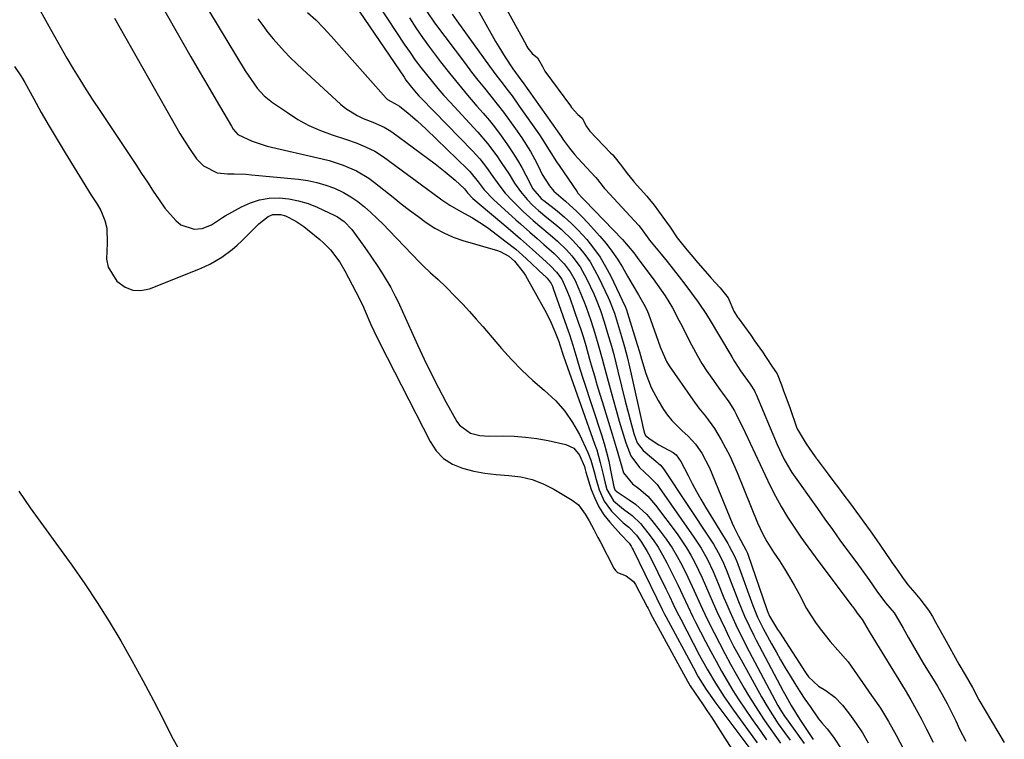
# Model space of a CAD drawing. Units: inches. Extents: x 1867846 to 1874753, y 437102 to 443492.
# Drawn here: x 1871318 to 1871611, y 440541 to 440755 of the extents above; entities that cross this region are included whole.
import ezdxf

# ---------------------------------------------------------------- set-up
doc = ezdxf.new("R2010")
doc.units = ezdxf.units.IN
doc.header["$MEASUREMENT"] = 0
doc.layers.add('7', color=7, linetype='Continuous')
doc.layers.add('8', color=7, linetype='Continuous')

msp = doc.modelspace()

# ---------------------------------------------------------------- linework, layer by layer
at = {"layer": '7', "color": 18}
for points in [[(1871368.83, 440766.25, 1646), (1871384.91, 440739.56, 1646), (1871386.61, 440736.93, 1646), (1871388.47, 440734.41, 1646), (1871390.57, 440732.11, 1646), (1871392.99, 440730.15, 1646), (1871397.42, 440727.09, 1646), (1871400.59, 440725.09, 1646), (1871403.85, 440723.29, 1646), (1871407.25, 440721.78, 1646), (1871410.75, 440720.46, 1646), (1871414.99, 440719.08, 1646), (1871417.88, 440718.07, 1646), (1871420.72, 440716.94, 1646), (1871423.46, 440715.59, 1646), (1871426.01, 440713.94, 1646), (1871442.64, 440701.73, 1646), (1871443.41, 440701.17, 1646), (1871445.77, 440699.59, 1646), (1871449.04, 440697.68, 1646), (1871452.5, 440695.78, 1646), (1871455.78, 440693.7, 1646), (1871457.36, 440692.57, 1646), (1871462.16, 440688.99, 1646), (1871465.41, 440686.42, 1646), (1871468.52, 440683.67, 1646), (1871473.77, 440678.77, 1646), (1871473.97, 440678.59, 1646), (1871474.76, 440677.86, 1646), (1871475.96, 440676.28, 1646), (1871476.33, 440675.45, 1646), (1871476.6, 440674.75, 1646), (1871481.13, 440661.88, 1646), (1871481.41, 440661.08, 1646), (1871482.41, 440657.88, 1646), (1871483.58, 440653.96, 1646), (1871484.54, 440650.85, 1646), (1871485.53, 440647.75, 1646), (1871490.92, 440631.21, 1646), (1871491.71, 440628.62, 1646), (1871492.44, 440626.02, 1646), (1871493.08, 440623.39, 1646), (1871493.65, 440620.75, 1646), (1871494.65, 440615.76, 1646), (1871494.72, 440615.44, 1646), (1871494.87, 440614.94, 1646), (1871494.93, 440614.81, 1646), (1871495.56, 440614.24, 1646), (1871499.21, 440611.9, 1646), (1871501.07, 440610.56, 1646), (1871504.44, 440607.49, 1646), (1871505.94, 440605.76, 1646), (1871508.42, 440602.6, 1646), (1871510.23, 440600.15, 1646), (1871511.94, 440597.62, 1646), (1871513.49, 440595, 1646), (1871514.94, 440592.32, 1646), (1871516.66, 440588.85, 1646), (1871518.57, 440584.78, 1646), (1871520.42, 440580.68, 1646), (1871522.33, 440576.6, 1646), (1871524.44, 440572.33, 1646), (1871526.03, 440569.2, 1646), (1871527.66, 440566.1, 1646), (1871529.34, 440563.02, 1646), (1871531.06, 440559.96, 1646), (1871533.41, 440555.86, 1646), (1871534.72, 440553.64, 1646), (1871536.07, 440551.43, 1646), (1871537.46, 440549.26, 1646), (1871539.49, 440546.25, 1646), (1871541.83, 440542.86, 1646), (1871544.22, 440539.51, 1646)], [(1871322.98, 440759.04, 1652), (1871326.38, 440752.83, 1652), (1871328.16, 440749.63, 1652), (1871329.97, 440746.44, 1652), (1871331.82, 440743.27, 1652), (1871333.7, 440740.12, 1652), (1871335.62, 440737, 1652), (1871337.56, 440733.89, 1652), (1871339.55, 440730.81, 1652), (1871341.56, 440727.74, 1652), (1871352.27, 440711.63, 1652), (1871354.01, 440709.01, 1652), (1871355.76, 440706.39, 1652), (1871357.52, 440703.77, 1652), (1871359.27, 440701.16, 1652), (1871360.93, 440698.69, 1652), (1871364.18, 440694.98, 1652), (1871365.69, 440693.74, 1652), (1871369.64, 440692.39, 1652), (1871372.11, 440692.66, 1652), (1871374.82, 440693.68, 1652), (1871378.1, 440695.84, 1652), (1871378.96, 440696.34, 1652), (1871383.77, 440699.05, 1652), (1871386.44, 440700.26, 1652), (1871389.17, 440701.16, 1652), (1871392.02, 440701.6, 1652), (1871394.95, 440701.71, 1652), (1871397.89, 440701.41, 1652), (1871400.78, 440700.88, 1652), (1871403.59, 440700.02, 1652), (1871406.34, 440698.94, 1652), (1871411.6, 440696.51, 1652), (1871412.33, 440696.13, 1652), (1871414.36, 440694.72, 1652), (1871416.6, 440692.28, 1652), (1871419.97, 440687.65, 1652), (1871421.15, 440686, 1652), (1871422.32, 440684.34, 1652), (1871424.57, 440680.98, 1652), (1871425.98, 440678.78, 1652), (1871428.2, 440675.04, 1652), (1871429.56, 440672.48, 1652), (1871430.2, 440671.18, 1652), (1871430.81, 440669.87, 1652), (1871436.14, 440658.04, 1652), (1871438.15, 440653.73, 1652), (1871440.22, 440649.45, 1652), (1871442.4, 440645.22, 1652), (1871444.65, 440641.03, 1652), (1871447.86, 440635.19, 1652), (1871448.66, 440634.07, 1652), (1871451.94, 440631.75, 1652), (1871454.68, 440631.05, 1652), (1871456.08, 440630.9, 1652), (1871457.5, 440630.84, 1652), (1871461.5, 440630.88, 1652), (1871464.91, 440630.8, 1652), (1871468.31, 440630.57, 1652), (1871471.69, 440630.12, 1652), (1871475.05, 440629.51, 1652), (1871480.35, 440628.37, 1652), (1871482.74, 440627.25, 1652), (1871484.4, 440625.21, 1652), (1871485.86, 440621.8, 1652), (1871486.07, 440620.94, 1652), (1871486.19, 440620.51, 1652), (1871486.32, 440620.09, 1652), (1871487.91, 440614.97, 1652), (1871488.93, 440612.33, 1652), (1871490.15, 440609.81, 1652), (1871491.68, 440607.46, 1652), (1871493.41, 440605.23, 1652), (1871496.67, 440601.56, 1652), (1871499.17, 440599, 1652), (1871499.81, 440598.04, 1652), (1871500.1, 440597.54, 1652), (1871500.36, 440597.03, 1652), (1871507.3, 440582.73, 1652), (1871509.01, 440579.26, 1652), (1871509.72, 440577.88, 1652), (1871510.08, 440577.2, 1652), (1871518.29, 440561.85, 1652), (1871519.74, 440559.25, 1652), (1871522.1, 440555.46, 1652), (1871523.79, 440553.01, 1652), (1871524.67, 440551.8, 1652), (1871536.28, 440536.25, 1652)], [(1871360.18, 440758.71, 1648), (1871366.25, 440748.06, 1648), (1871368.73, 440743.73, 1648), (1871371.22, 440739.41, 1648), (1871373.73, 440735.1, 1648), (1871376.25, 440730.79, 1648), (1871380.77, 440723.11, 1648), (1871381.34, 440722.21, 1648), (1871382.68, 440720.59, 1648), (1871386.93, 440718.56, 1648), (1871391.44, 440717.14, 1648), (1871407.82, 440713.35, 1648), (1871409.92, 440712.81, 1648), (1871414.03, 440711.49, 1648), (1871417.99, 440709.8, 1648), (1871421.68, 440707.61, 1648), (1871423.41, 440706.33, 1648), (1871428.88, 440701.93, 1648), (1871431.3, 440700, 1648), (1871433.75, 440698.11, 1648), (1871436.22, 440696.25, 1648), (1871438.72, 440694.43, 1648), (1871441.3, 440692.76, 1648), (1871443.97, 440691.28, 1648), (1871446.78, 440690.08, 1648), (1871449.67, 440689.07, 1648), (1871459.98, 440686.05, 1648), (1871460.76, 440685.78, 1648), (1871463.33, 440684.4, 1648), (1871465.07, 440682.91, 1648), (1871467.75, 440679.55, 1648), (1871468.31, 440678.62, 1648), (1871474.05, 440668.3, 1648), (1871475.65, 440665.2, 1648), (1871477.04, 440662.01, 1648), (1871478.23, 440659.02, 1648), (1871478.57, 440657.99, 1648), (1871479.65, 440654.67, 1648), (1871488.9, 440628.57, 1648), (1871489.51, 440626.72, 1648), (1871490.58, 440622.97, 1648), (1871491.4, 440619.39, 1648), (1871491.91, 440617.26, 1648), (1871492.57, 440614.92, 1648), (1871494.52, 440611.62, 1648), (1871497.52, 440609.08, 1648), (1871500.09, 440607.17, 1648), (1871502.56, 440604.81, 1648), (1871504.78, 440602.06, 1648), (1871506.33, 440599.93, 1648), (1871507.79, 440597.75, 1648), (1871509.12, 440595.48, 1648), (1871510.36, 440593.16, 1648), (1871512.85, 440588.15, 1648), (1871513.63, 440586.57, 1648), (1871515.15, 440583.39, 1648), (1871516.64, 440580.2, 1648), (1871518.17, 440577.03, 1648), (1871518.97, 440575.46, 1648), (1871521.9, 440569.71, 1648), (1871523.45, 440566.75, 1648), (1871525.03, 440563.82, 1648), (1871526.67, 440560.91, 1648), (1871528.34, 440558.02, 1648), (1871530.08, 440555.18, 1648), (1871531.86, 440552.36, 1648), (1871533.71, 440549.58, 1648), (1871535.6, 440546.83, 1648), (1871538.39, 440542.89, 1648), (1871540.09, 440540.48, 1648)], [(1871424.59, 440759.1, 1638), (1871432.43, 440747.18, 1638), (1871433.95, 440744.94, 1638), (1871435.51, 440742.72, 1638), (1871437.13, 440740.56, 1638), (1871438.8, 440738.42, 1638), (1871440.51, 440736.32, 1638), (1871442.26, 440734.25, 1638), (1871444.04, 440732.21, 1638), (1871445.86, 440730.2, 1638), (1871454.08, 440721.28, 1638), (1871457.02, 440717.87, 1638), (1871459.74, 440714.28, 1638), (1871461.12, 440712.29, 1638), (1871463.41, 440708.81, 1638), (1871465.09, 440706.11, 1638), (1871466.83, 440703.58, 1638), (1871468.81, 440701.23, 1638), (1871470.36, 440699.58, 1638), (1871472.17, 440697.95, 1638), (1871474.7, 440695.9, 1638), (1871477.1, 440693.97, 1638), (1871478.9, 440692.44, 1638), (1871482.28, 440689.18, 1638), (1871484.31, 440686.93, 1638), (1871485.98, 440684.83, 1638), (1871487.54, 440682.65, 1638), (1871488.9, 440680.35, 1638), (1871490.15, 440677.97, 1638), (1871492.95, 440672.07, 1638), (1871493.37, 440671.15, 1638), (1871494.81, 440667.38, 1638), (1871495.42, 440665.45, 1638), (1871495.72, 440664.48, 1638), (1871496.9, 440660.45, 1638), (1871497.75, 440657.45, 1638), (1871498.55, 440654.45, 1638), (1871499.29, 440651.42, 1638), (1871499.99, 440648.39, 1638), (1871503.01, 440634.56, 1638), (1871503.24, 440633.55, 1638), (1871503.7, 440631.72, 1638), (1871504.04, 440630.99, 1638), (1871505.4, 440629.9, 1638), (1871508.04, 440628.27, 1638), (1871512.24, 440625.99, 1638), (1871513.16, 440625.23, 1638), (1871514.58, 440623.29, 1638), (1871516.71, 440619.07, 1638), (1871517.93, 440616.7, 1638), (1871519.2, 440614.35, 1638), (1871520.52, 440612.03, 1638), (1871521.88, 440609.74, 1638), (1871528.56, 440598.84, 1638), (1871528.99, 440598.11, 1638), (1871530.55, 440595.12, 1638), (1871531.21, 440593.57, 1638), (1871531.51, 440592.78, 1638), (1871536, 440580.43, 1638), (1871537.41, 440576.96, 1638), (1871539.08, 440573.6, 1638), (1871541.57, 440569.07, 1638), (1871542.91, 440566.67, 1638), (1871544.27, 440564.28, 1638), (1871545.66, 440561.91, 1638), (1871547.06, 440559.54, 1638), (1871548.51, 440557.21, 1638), (1871549.98, 440554.89, 1638), (1871551.51, 440552.6, 1638), (1871553.06, 440550.33, 1638), (1871555.57, 440546.74, 1638), (1871556.52, 440545.47, 1638), (1871558.08, 440543.69, 1638), (1871560.01, 440541.29, 1638), (1871562.48, 440537.47, 1638)], [(1871461.61, 440759.87, 1628), (1871468.47, 440747.26, 1628), (1871468.73, 440746.8, 1628), (1871469.03, 440746.31, 1628), (1871470.35, 440744.71, 1628), (1871471.92, 440743.39, 1628), (1871473.38, 440740.78, 1628), (1871473.85, 440739.79, 1628), (1871474.09, 440739.42, 1628), (1871481.69, 440729.1, 1628), (1871482.01, 440728.67, 1628), (1871483.86, 440726.49, 1628), (1871485.14, 440725.45, 1628), (1871486.51, 440723.01, 1628), (1871487.15, 440721.93, 1628), (1871487.47, 440721.55, 1628), (1871493.67, 440715.16, 1628), (1871494.29, 440714.49, 1628), (1871497.16, 440710.85, 1628), (1871498.56, 440708.98, 1628), (1871500.35, 440706.78, 1628), (1871500.67, 440706.42, 1628), (1871504.42, 440702.22, 1628), (1871505.27, 440701.24, 1628), (1871506.6, 440699.55, 1628), (1871509.25, 440695.98, 1628), (1871511.35, 440692.98, 1628), (1871513.49, 440689.83, 1628), (1871516.33, 440686.29, 1628), (1871518.1, 440684.16, 1628), (1871519, 440683.11, 1628), (1871523.09, 440678.41, 1628), (1871523.61, 440677.82, 1628), (1871526.3, 440674.95, 1628), (1871528.66, 440671.97, 1628), (1871530.38, 440667.99, 1628), (1871531.47, 440666.26, 1628), (1871531.61, 440666.07, 1628), (1871535.36, 440660.87, 1628), (1871536.54, 440659.23, 1628), (1871538.84, 440655.92, 1628), (1871539.97, 440654.25, 1628), (1871541.87, 440651.4, 1628), (1871542.39, 440650.66, 1628), (1871543.22, 440649.36, 1628), (1871544.49, 440646.06, 1628), (1871545.15, 440644.31, 1628), (1871545.81, 440642.55, 1628), (1871547.09, 440639.03, 1628), (1871549.04, 440633.54, 1628), (1871549.23, 440633.03, 1628), (1871549.48, 440632.46, 1628), (1871551.9, 440628.57, 1628), (1871554.59, 440624.66, 1628), (1871554.89, 440624.26, 1628), (1871555.03, 440624.06, 1628), (1871555.18, 440623.86, 1628), (1871558.17, 440619.86, 1628), (1871559.81, 440617.66, 1628), (1871561.45, 440615.46, 1628), (1871563.09, 440613.26, 1628), (1871564.73, 440611.06, 1628), (1871567.77, 440607, 1628), (1871569.05, 440605.27, 1628), (1871570.94, 440602.65, 1628), (1871572.79, 440600.01, 1628), (1871576.91, 440594.01, 1628), (1871577.52, 440593.13, 1628), (1871579.04, 440590.95, 1628), (1871580.56, 440588.79, 1628), (1871582.09, 440586.63, 1628), (1871584.18, 440584.2, 1628), (1871585.75, 440582.46, 1628), (1871588.33, 440579.05, 1628), (1871589.46, 440577.13, 1628), (1871590.36, 440575.52, 1628), (1871592.15, 440572.32, 1628), (1871593.04, 440570.71, 1628), (1871597.33, 440563, 1628), (1871599.19, 440559.77, 1628), (1871601.37, 440556.05, 1628), (1871603.29, 440552.33, 1628), (1871610.86, 440539.64, 1628)], [(1871403.46, 440756.93, 1642), (1871405.87, 440754.67, 1642), (1871408.18, 440752.31, 1642), (1871410.42, 440749.89, 1642), (1871426.81, 440731.42, 1642), (1871427.2, 440731.03, 1642), (1871430.1, 440729.42, 1642), (1871430.79, 440729.04, 1642), (1871433.36, 440726.96, 1642), (1871436.08, 440724.65, 1642), (1871438.7, 440722.22, 1642), (1871451.08, 440710.26, 1642), (1871451.77, 440709.55, 1642), (1871454.25, 440706.47, 1642), (1871456.06, 440704.12, 1642), (1871458.75, 440701.24, 1642), (1871465.43, 440695.2, 1642), (1871466.81, 440693.96, 1642), (1871469.59, 440691.5, 1642), (1871471.76, 440689.61, 1642), (1871473.79, 440687.85, 1642), (1871476.83, 440685.2, 1642), (1871479.82, 440682.09, 1642), (1871481.61, 440679.71, 1642), (1871483.06, 440677.12, 1642), (1871484.23, 440674.58, 1642), (1871485.69, 440671.02, 1642), (1871486.36, 440669.21, 1642), (1871487.75, 440665.22, 1642), (1871488.96, 440661.46, 1642), (1871490.08, 440657.67, 1642), (1871491.15, 440653.86, 1642), (1871491.66, 440651.96, 1642), (1871492.63, 440648.29, 1642), (1871493.5, 440645.03, 1642), (1871494.4, 440641.77, 1642), (1871495.31, 440638.51, 1642), (1871496.25, 440635.27, 1642), (1871497.38, 440631.38, 1642), (1871498.19, 440628.8, 1642), (1871499.7, 440624.97, 1642), (1871502.3, 440621.46, 1642), (1871505.34, 440618.62, 1642), (1871507.49, 440616.4, 1642), (1871508.12, 440615.57, 1642), (1871518.48, 440600.81, 1642), (1871520.61, 440597.52, 1642), (1871522.5, 440594.09, 1642), (1871524.18, 440590.54, 1642), (1871525.72, 440586.94, 1642), (1871527.41, 440582.75, 1642), (1871528.26, 440580.7, 1642), (1871529.13, 440578.67, 1642), (1871530.96, 440574.64, 1642), (1871532.9, 440570.66, 1642), (1871534.94, 440566.72, 1642), (1871543.47, 440550.7, 1642), (1871543.75, 440550.18, 1642), (1871544.35, 440549.15, 1642), (1871545.65, 440547.17, 1642), (1871546, 440546.68, 1642), (1871551.29, 440539.33, 1642)], [(1871438.92, 440757.2, 1634), (1871441.27, 440753.78, 1634), (1871450.44, 440741.61, 1634), (1871452.29, 440739.17, 1634), (1871454.17, 440736.76, 1634), (1871456.08, 440734.38, 1634), (1871458.01, 440732.01, 1634), (1871459.92, 440729.62, 1634), (1871461.79, 440727.21, 1634), (1871463.6, 440724.75, 1634), (1871465.36, 440722.25, 1634), (1871467.19, 440719.57, 1634), (1871469.78, 440715.49, 1634), (1871470.96, 440713.38, 1634), (1871472.07, 440711.24, 1634), (1871473.31, 440708.72, 1634), (1871475.47, 440705.29, 1634), (1871476.8, 440703.75, 1634), (1871480.23, 440700.72, 1634), (1871483.62, 440697.66, 1634), (1871485.23, 440696.04, 1634), (1871486.8, 440694.37, 1634), (1871490.43, 440690.34, 1634), (1871492.29, 440688.15, 1634), (1871494.05, 440685.88, 1634), (1871495.66, 440683.51, 1634), (1871497.18, 440681.06, 1634), (1871498.73, 440678.39, 1634), (1871500.08, 440676.07, 1634), (1871501.99, 440672.84, 1634), (1871503.99, 440669.4, 1634), (1871504.66, 440667.96, 1634), (1871504.95, 440667.22, 1634), (1871508.41, 440657.42, 1634), (1871508.69, 440656.68, 1634), (1871510.27, 440653.06, 1634), (1871511.1, 440651.72, 1634), (1871518.11, 440641.64, 1634), (1871519.93, 440639.16, 1634), (1871521.87, 440636.77, 1634), (1871524.6, 440633.06, 1634), (1871526.58, 440629.72, 1634), (1871527.89, 440627.34, 1634), (1871529.13, 440624.93, 1634), (1871530.27, 440622.47, 1634), (1871531.33, 440619.98, 1634), (1871537.36, 440605.04, 1634), (1871538.93, 440601.66, 1634), (1871540.15, 440599.49, 1634), (1871542.14, 440596.33, 1634), (1871543.9, 440593.69, 1634), (1871545.43, 440591.31, 1634), (1871546.91, 440588.9, 1634), (1871548.3, 440586.45, 1634), (1871549.64, 440583.96, 1634), (1871551.99, 440579.57, 1634), (1871553.36, 440577.31, 1634), (1871554.85, 440575.12, 1634), (1871556.42, 440572.99, 1634), (1871558.99, 440569.74, 1634), (1871561.34, 440567.16, 1634), (1871564.34, 440563.62, 1634), (1871571.36, 440553.7, 1634), (1871573.96, 440549.84, 1634), (1871576.42, 440545.9, 1634), (1871578.7, 440541.84, 1634), (1871580.84, 440537.71, 1634)], [(1871446.44, 440756.36, 1632), (1871447.83, 440754.37, 1632), (1871457.6, 440740.92, 1632), (1871459.8, 440737.94, 1632), (1871460.93, 440736.47, 1632), (1871463.2, 440733.54, 1632), (1871464.31, 440732.06, 1632), (1871466.47, 440729.05, 1632), (1871472.44, 440720.49, 1632), (1871473.21, 440719.36, 1632), (1871475.4, 440715.91, 1632), (1871477.58, 440712.45, 1632), (1871478.33, 440711.32, 1632), (1871483.69, 440703.49, 1632), (1871483.94, 440703.14, 1632), (1871485.37, 440701.53, 1632), (1871485.67, 440701.22, 1632), (1871485.97, 440700.91, 1632), (1871497.16, 440689.35, 1632), (1871498.91, 440687.4, 1632), (1871500.55, 440685.35, 1632), (1871501.08, 440684.66, 1632), (1871501.6, 440683.96, 1632), (1871505.07, 440679.34, 1632), (1871506.3, 440677.67, 1632), (1871508.7, 440674.27, 1632), (1871509.86, 440672.55, 1632), (1871512.04, 440669.03, 1632), (1871513.99, 440665.38, 1632), (1871514.91, 440663.53, 1632), (1871516.78, 440659.84, 1632), (1871517.74, 440658, 1632), (1871519.53, 440654.69, 1632), (1871520.85, 440652.42, 1632), (1871522.28, 440650.21, 1632), (1871523.76, 440648.03, 1632), (1871526.32, 440644.45, 1632), (1871526.94, 440643.58, 1632), (1871528.81, 440641, 1632), (1871530.5, 440638.32, 1632), (1871530.99, 440637.38, 1632), (1871533.68, 440631.88, 1632), (1871535.2, 440628.73, 1632), (1871536.7, 440625.57, 1632), (1871538.17, 440622.4, 1632), (1871539.62, 440619.21, 1632), (1871541.12, 440616.06, 1632), (1871542.71, 440612.95, 1632), (1871544.44, 440609.92, 1632), (1871546.35, 440606.76, 1632), (1871548.32, 440603.75, 1632), (1871550.33, 440600.78, 1632), (1871552.41, 440597.85, 1632), (1871554.54, 440594.95, 1632), (1871565.5, 440580.36, 1632), (1871565.75, 440580.03, 1632), (1871566.48, 440579.03, 1632), (1871567.1, 440578.15, 1632), (1871568.56, 440576.3, 1632), (1871570.65, 440572.68, 1632), (1871570.96, 440572.17, 1632), (1871581.33, 440555.2, 1632), (1871583.02, 440552.35, 1632), (1871584.66, 440549.48, 1632), (1871586.22, 440546.57, 1632), (1871587.74, 440543.63, 1632), (1871589.65, 440539.76, 1632)], [(1871388.67, 440755.03, 1644), (1871390.13, 440752.98, 1644), (1871391.64, 440750.98, 1644), (1871393.22, 440749.03, 1644), (1871394.86, 440747.13, 1644), (1871396.57, 440745.29, 1644), (1871398.31, 440743.47, 1644), (1871400.1, 440741.72, 1644), (1871401.93, 440739.99, 1644), (1871413.25, 440729.64, 1644), (1871414.8, 440728.36, 1644), (1871418.17, 440726.24, 1644), (1871420, 440725.39, 1644), (1871422.92, 440724.21, 1644), (1871426.22, 440722.8, 1644), (1871427.77, 440721.92, 1644), (1871428.51, 440721.41, 1644), (1871441.41, 440711.89, 1644), (1871444.45, 440709.52, 1644), (1871447.36, 440707, 1644), (1871450.18, 440704.37, 1644), (1871451.09, 440703.21, 1644), (1871452.65, 440701.57, 1644), (1871463.16, 440692.68, 1644), (1871466.8, 440689.56, 1644), (1871470.4, 440686.38, 1644), (1871473.37, 440683.72, 1644), (1871475.79, 440681.54, 1644), (1871477.58, 440679.66, 1644), (1871479.1, 440677.49, 1644), (1871480.66, 440674.13, 1644), (1871481.48, 440671.98, 1644), (1871484.12, 440664.48, 1644), (1871484.58, 440663.15, 1644), (1871485.44, 440660.47, 1644), (1871486.25, 440657.78, 1644), (1871487.42, 440653.72, 1644), (1871488.1, 440651.31, 1644), (1871488.83, 440648.76, 1644), (1871489.58, 440646.21, 1644), (1871490.34, 440643.66, 1644), (1871491.11, 440641.12, 1644), (1871494.1, 440631.41, 1644), (1871495.31, 440627.4, 1644), (1871496.48, 440623.37, 1644), (1871497.48, 440619.95, 1644), (1871500.16, 440616.61, 1644), (1871502.03, 440615.25, 1644), (1871504.73, 440612.96, 1644), (1871507.05, 440610.29, 1644), (1871513.44, 440601.72, 1644), (1871514.89, 440599.67, 1644), (1871516.26, 440597.58, 1644), (1871517.52, 440595.41, 1644), (1871518.7, 440593.2, 1644), (1871519.8, 440590.94, 1644), (1871520.88, 440588.67, 1644), (1871521.91, 440586.38, 1644), (1871522.91, 440584.07, 1644), (1871524.17, 440581.15, 1644), (1871525.28, 440578.65, 1644), (1871526.43, 440576.17, 1644), (1871527.71, 440573.48, 1644), (1871528.98, 440570.92, 1644), (1871530.28, 440568.37, 1644), (1871531.61, 440565.85, 1644), (1871532.98, 440563.33, 1644), (1871538.54, 440553.26, 1644), (1871540.12, 440550.53, 1644), (1871541.81, 440547.87, 1644), (1871543.58, 440545.26, 1644), (1871545.4, 440542.68, 1644), (1871547.09, 440540.32, 1644)], [(1871433.75, 440755.3, 1636), (1871435.68, 440752.35, 1636), (1871437.65, 440749.43, 1636), (1871439.72, 440746.57, 1636), (1871441.83, 440743.76, 1636), (1871443.01, 440742.24, 1636), (1871445.66, 440738.88, 1636), (1871448.35, 440735.55, 1636), (1871451.09, 440732.28, 1636), (1871453.88, 440729.03, 1636), (1871455.69, 440726.95, 1636), (1871457.56, 440724.74, 1636), (1871459.37, 440722.49, 1636), (1871461.11, 440720.17, 1636), (1871462.8, 440717.82, 1636), (1871464.58, 440715.15, 1636), (1871465.95, 440712.97, 1636), (1871467.22, 440710.74, 1636), (1871468.44, 440708.47, 1636), (1871470.55, 440704.41, 1636), (1871473.01, 440701.52, 1636), (1871473.5, 440701.14, 1636), (1871473.75, 440700.94, 1636), (1871477.74, 440697.84, 1636), (1871479.93, 440696.03, 1636), (1871482.04, 440694.14, 1636), (1871484.04, 440692.13, 1636), (1871486.55, 440689.35, 1636), (1871488.6, 440686.78, 1636), (1871490.5, 440684.11, 1636), (1871492.17, 440681.3, 1636), (1871493.7, 440678.39, 1636), (1871497.95, 440669.41, 1636), (1871498.06, 440669.17, 1636), (1871498.34, 440668.45, 1636), (1871498.67, 440667.46, 1636), (1871501.58, 440658.06, 1636), (1871502.24, 440655.92, 1636), (1871502.89, 440653.78, 1636), (1871504.17, 440649.49, 1636), (1871505.72, 440645.32, 1636), (1871507.81, 440641.4, 1636), (1871509.42, 440638.8, 1636), (1871510.6, 440637.09, 1636), (1871511.88, 440635.46, 1636), (1871514.83, 440632.54, 1636), (1871516.71, 440630.86, 1636), (1871518.92, 440628.44, 1636), (1871520.82, 440625.75, 1636), (1871523.09, 440621.38, 1636), (1871529.88, 440604.98, 1636), (1871530.46, 440603.66, 1636), (1871531.72, 440601.08, 1636), (1871533.95, 440597.04, 1636), (1871534.4, 440596.02, 1636), (1871534.5, 440595.75, 1636), (1871540.14, 440579.27, 1636), (1871540.46, 440578.4, 1636), (1871540.99, 440577.28, 1636), (1871543.35, 440573.28, 1636), (1871543.89, 440572.45, 1636), (1871551.67, 440560.48, 1636), (1871552.61, 440559.17, 1636), (1871555.53, 440556.42, 1636), (1871557.73, 440555.12, 1636), (1871560.42, 440553.2, 1636), (1871562.7, 440550.79, 1636), (1871564.78, 440548.08, 1636), (1871566.76, 440545.34, 1636), (1871568.62, 440542.53, 1636), (1871570.3, 440539.61, 1636)], [(1871316.18, 440740.85, 1654), (1871318.32, 440737.73, 1654), (1871319.28, 440736.09, 1654), (1871321.92, 440731.24, 1654), (1871324.18, 440727.16, 1654), (1871326.49, 440723.11, 1654), (1871328.86, 440719.1, 1654), (1871331.29, 440715.11, 1654), (1871339.06, 440702.58, 1654), (1871340.78, 440699.82, 1654), (1871341.9, 440697.96, 1654), (1871343.12, 440694.98, 1654), (1871343.68, 440692.7, 1654), (1871343.81, 440688.25, 1654), (1871343.58, 440683.47, 1654), (1871344.05, 440681.1, 1654), (1871346.65, 440676.95, 1654), (1871349.12, 440675.17, 1654), (1871351.39, 440674.27, 1654), (1871353.83, 440674.2, 1654), (1871356.39, 440674.7, 1654), (1871371.07, 440680.5, 1654), (1871372.85, 440681.27, 1654), (1871374.58, 440682.11, 1654), (1871377.9, 440684.08, 1654), (1871381, 440686.38, 1654), (1871382.46, 440687.65, 1654), (1871383.87, 440688.97, 1654), (1871388.92, 440694.01, 1654), (1871391.68, 440696.17, 1654), (1871393.08, 440696.76, 1654), (1871395.36, 440696.79, 1654), (1871396.84, 440696.37, 1654), (1871399.95, 440694.76, 1654), (1871402.33, 440693.19, 1654), (1871403.46, 440692.32, 1654), (1871407.06, 440689.37, 1654), (1871408.2, 440688.37, 1654), (1871410.3, 440686.22, 1654), (1871413, 440682.6, 1654), (1871414.53, 440680, 1654), (1871417.84, 440673.72, 1654), (1871419.75, 440669.92, 1654), (1871420.63, 440667.98, 1654), (1871422.32, 440664.08, 1654), (1871423.19, 440662.13, 1654), (1871425.05, 440658.31, 1654), (1871439.91, 440629.2, 1654), (1871441.75, 440626.5, 1654), (1871443.92, 440624.21, 1654), (1871446.6, 440622.53, 1654), (1871449.6, 440621.26, 1654), (1871452.91, 440620.45, 1654), (1871456.25, 440619.79, 1654), (1871459.62, 440619.37, 1654), (1871463.39, 440619.09, 1654), (1871466.91, 440618.68, 1654), (1871470.33, 440617.92, 1654), (1871473.6, 440616.67, 1654), (1871476.77, 440615.08, 1654), (1871482.24, 440611.82, 1654), (1871484.06, 440610.41, 1654), (1871486.1, 440607.61, 1654), (1871487.26, 440605.58, 1654), (1871488.63, 440603.03, 1654), (1871489.89, 440600.64, 1654), (1871490.52, 440599.44, 1654), (1871494.65, 440591.55, 1654), (1871495.13, 440590.87, 1654), (1871495.69, 440590.29, 1654), (1871498.29, 440589.25, 1654), (1871500.44, 440587.59, 1654), (1871501.04, 440586.65, 1654), (1871504.53, 440580.02, 1654), (1871504.79, 440579.53, 1654), (1871505.42, 440578.31, 1654), (1871505.55, 440578.07, 1654), (1871516.58, 440557.88, 1654), (1871517.37, 440556.52, 1654), (1871518.82, 440554.33, 1654), (1871520.97, 440551.21, 1654), (1871522.34, 440549.21, 1654), (1871523.68, 440547.2, 1654), (1871526.31, 440543.13, 1654), (1871531.81, 440534.45, 1654)], [(1871317.49, 440614.47, 1656), (1871320.89, 440609.49, 1656), (1871333.24, 440592.4, 1656), (1871337.09, 440586.9, 1656), (1871340.82, 440581.32, 1656), (1871344.39, 440575.63, 1656), (1871347.84, 440569.87, 1656), (1871351.16, 440564.02, 1656), (1871354.4, 440558.13, 1656), (1871357.55, 440552.19, 1656), (1871360.62, 440546.22, 1656), (1871362.98, 440541.53, 1656), (1871367.49, 440533.4, 1656)]]:
    msp.add_polyline3d(points, dxfattribs=at)
at = {"layer": '8', "color": 18}
for points in [[(1871416.02, 440761.42, 1640), (1871432.17, 440737.6, 1640), (1871432.74, 440736.78, 1640), (1871435.24, 440733.63, 1640), (1871436.58, 440732.13, 1640), (1871437.28, 440731.41, 1640), (1871452.55, 440715.71, 1640), (1871454.71, 440713.31, 1640), (1871456.69, 440710.76, 1640), (1871458.58, 440708.13, 1640), (1871460.38, 440705.59, 1640), (1871462.29, 440703.14, 1640), (1871464.41, 440700.87, 1640), (1871467.65, 440697.7, 1640), (1871468.61, 440696.78, 1640), (1871470.57, 440695, 1640), (1871472.59, 440693.28, 1640), (1871475.65, 440690.73, 1640), (1871477.86, 440688.83, 1640), (1871480.51, 440686.24, 1640), (1871482.07, 440684.51, 1640), (1871484.57, 440681.18, 1640), (1871486.61, 440677.55, 1640), (1871488.67, 440673.13, 1640), (1871489.36, 440671.51, 1640), (1871490.61, 440668.22, 1640), (1871491.74, 440664.88, 1640), (1871492.77, 440661.51, 1640), (1871493.92, 440657.56, 1640), (1871494.59, 440655.11, 1640), (1871495.23, 440652.65, 1640), (1871495.85, 440650.18, 1640), (1871498.02, 440641.25, 1640), (1871498.95, 440637.54, 1640), (1871499.43, 440635.69, 1640), (1871500.55, 440631.58, 1640), (1871501.59, 440628.82, 1640), (1871503.38, 440626.53, 1640), (1871507.7, 440622.88, 1640), (1871507.93, 440622.68, 1640), (1871508.38, 440622.27, 1640), (1871509.02, 440621.61, 1640), (1871509.38, 440621.12, 1640), (1871523.52, 440599.84, 1640), (1871524.27, 440598.66, 1640), (1871525.68, 440596.23, 1640), (1871526.94, 440593.71, 1640), (1871528.07, 440591.14, 1640), (1871528.59, 440589.84, 1640), (1871531.75, 440581.59, 1640), (1871533.55, 440577.23, 1640), (1871534.87, 440574.37, 1640), (1871536.26, 440571.55, 1640), (1871536.98, 440570.15, 1640), (1871545.01, 440554.95, 1640), (1871545.77, 440553.52, 1640), (1871547.38, 440550.72, 1640), (1871550.02, 440546.55, 1640), (1871551.99, 440543.54, 1640), (1871554, 440540.56, 1640)], [(1871452.77, 440760.12, 1630), (1871459.43, 440748.24, 1630), (1871460.34, 440746.67, 1630), (1871462.25, 440743.59, 1630), (1871464.58, 440740.17, 1630), (1871467.25, 440736.5, 1630), (1871467.62, 440735.97, 1630), (1871477.71, 440721.7, 1630), (1871477.96, 440721.35, 1630), (1871478.9, 440719.95, 1630), (1871479.62, 440718.91, 1630), (1871481.41, 440716.48, 1630), (1871483.04, 440714.49, 1630), (1871483.9, 440713.54, 1630), (1871489.15, 440707.91, 1630), (1871489.28, 440707.77, 1630), (1871489.79, 440707.18, 1630), (1871491.47, 440704.98, 1630), (1871491.86, 440704.51, 1630), (1871492.13, 440704.21, 1630), (1871501.98, 440693.58, 1630), (1871502.07, 440693.48, 1630), (1871502.8, 440692.58, 1630), (1871505.01, 440689.46, 1630), (1871505.25, 440689.16, 1630), (1871508.72, 440684.97, 1630), (1871510.51, 440682.76, 1630), (1871512.29, 440680.54, 1630), (1871514.03, 440678.28, 1630), (1871515.75, 440676.02, 1630), (1871519.73, 440670.69, 1630), (1871520.16, 440670.09, 1630), (1871521.8, 440667.63, 1630), (1871522.96, 440665.73, 1630), (1871529.7, 440654.43, 1630), (1871530.56, 440653.04, 1630), (1871532.36, 440650.31, 1630), (1871535.22, 440646.31, 1630), (1871536.46, 440644.32, 1630), (1871536.72, 440643.8, 1630), (1871536.96, 440643.26, 1630), (1871543.25, 440628.36, 1630), (1871545.22, 440624.06, 1630), (1871546.97, 440620.98, 1630), (1871547.63, 440620, 1630), (1871555.23, 440609.25, 1630), (1871557.45, 440606.12, 1630), (1871559.68, 440603.01, 1630), (1871561.94, 440599.92, 1630), (1871564.21, 440596.83, 1630), (1871566.97, 440593.09, 1630), (1871568.75, 440590.66, 1630), (1871570.5, 440588.21, 1630), (1871572.94, 440584.73, 1630), (1871575.47, 440581.26, 1630), (1871578.05, 440578.27, 1630), (1871579.68, 440575.54, 1630), (1871580.72, 440573.68, 1630), (1871582.33, 440570.8, 1630), (1871583.41, 440568.91, 1630), (1871585.61, 440565.14, 1630), (1871586.73, 440563.28, 1630), (1871590.92, 440556.4, 1630), (1871592.87, 440553.03, 1630), (1871593.8, 440551.31, 1630), (1871595.24, 440548.46, 1630), (1871596.42, 440546.07, 1630), (1871597.56, 440543.67, 1630), (1871599.36, 440540.11, 1630)], [(1871345.98, 440755.21, 1650), (1871362.8, 440725.47, 1650), (1871364.12, 440723.18, 1650), (1871365.46, 440720.91, 1650), (1871366.84, 440718.66, 1650), (1871368.25, 440716.42, 1650), (1871370.34, 440713.36, 1650), (1871372.51, 440711.24, 1650), (1871376.57, 440709.19, 1650), (1871379.57, 440708.85, 1650), (1871381.6, 440708.88, 1650), (1871385.02, 440708.76, 1650), (1871386.73, 440708.63, 1650), (1871400.77, 440707.28, 1650), (1871403.51, 440706.89, 1650), (1871406.21, 440706.33, 1650), (1871408.84, 440705.53, 1650), (1871411.43, 440704.57, 1650), (1871414.15, 440703.29, 1650), (1871416.34, 440702.05, 1650), (1871418.41, 440700.62, 1650), (1871420.4, 440699.06, 1650), (1871422.29, 440697.37, 1650), (1871424.16, 440695.64, 1650), (1871425.97, 440693.86, 1650), (1871427.75, 440692.05, 1650), (1871436.75, 440682.58, 1650), (1871437.82, 440681.5, 1650), (1871440.04, 440679.42, 1650), (1871442.34, 440677.44, 1650), (1871444.55, 440675.36, 1650), (1871447.62, 440672.2, 1650), (1871449.65, 440670.05, 1650), (1871451.66, 440667.87, 1650), (1871453.63, 440665.66, 1650), (1871455.57, 440663.43, 1650), (1871461.16, 440656.91, 1650), (1871464.14, 440653.61, 1650), (1871467.24, 440650.42, 1650), (1871470.5, 440647.4, 1650), (1871473.88, 440644.5, 1650), (1871477.33, 440641.32, 1650), (1871480.06, 440638.28, 1650), (1871482.35, 440634.91, 1650), (1871484.35, 440631.31, 1650), (1871486.89, 440625.94, 1650), (1871487.79, 440623.72, 1650), (1871488.72, 440620.25, 1650), (1871489.34, 440617.94, 1650), (1871490.26, 440614.89, 1650), (1871491.75, 440611.49, 1650), (1871493.96, 440608.5, 1650), (1871497.43, 440605.08, 1650), (1871499.12, 440603.71, 1650), (1871501.34, 440601.34, 1650), (1871502.88, 440599.23, 1650), (1871504.55, 440596.52, 1650), (1871505.3, 440595.11, 1650), (1871510.07, 440585.44, 1650), (1871511.18, 440583.16, 1650), (1871512.28, 440580.87, 1650), (1871513.4, 440578.59, 1650), (1871514.55, 440576.33, 1650), (1871520.06, 440565.79, 1650), (1871522.38, 440561.53, 1650), (1871524.85, 440557.36, 1650), (1871527.47, 440553.28, 1650), (1871530.24, 440549.3, 1650), (1871537.32, 440539.56, 1650)]]:
    msp.add_polyline3d(points, dxfattribs=at)

doc.saveas('drawing.dxf')
